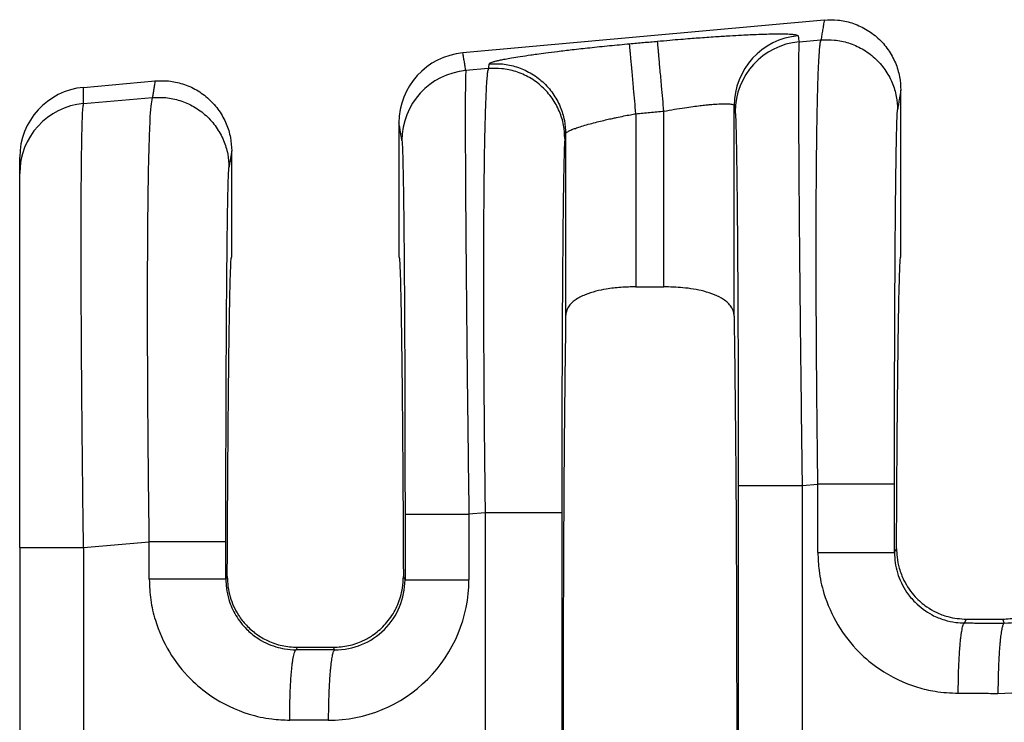
# Model space of a CAD drawing. Units: millimetres. Extents: x 364 to 643, y 89 to 304.
# Drawn here: x 534 to 543, y 171 to 178 of the extents above; entities that cross this region are included whole.
import ezdxf

# ---------------------------------------------------------------- set-up
doc = ezdxf.new("R2010")
doc.units = ezdxf.units.MM

msp = doc.modelspace()

# ---------------------------------------------------------------- linework, layer by layer
at = {"color": 7, "linetype": 'Continuous'}
for p, q in [((541.8159594107115, 177.5958008409435), (538.5203429434788, 177.2961993439223)), ((541.5864272700834, 177.3970067047236), (541.7862942812079, 177.4142202711565)), ((538.7521236852698, 177.1529020237171), (538.5474385268818, 177.1352734938848)), ((535.0612272830105, 176.9817342838797), (535.7139594107115, 177.0410735682162)), ((535.0612271357274, 176.8350231875378), (535.6891314751812, 176.8891015118631)), ((542.5143288381483, 175.4405735083928), (542.5143288381482, 176.9571040385079)), ((540.994372042478, 174.89682303354), (540.9943714361344, 176.8150244224216)), ((540.0984718438885, 176.7421796612644), (540.0984718438885, 175.1643356510031)), ((540.3536858324079, 175.1643356510031), (540.3536858324079, 176.765380944983)), ((537.9378288381482, 176.657546875549), (537.9378288381483, 175.4403798798014)), ((539.4577862401621, 176.5588465035362), (539.4577856338186, 174.8968230335404)), ((536.4123288381484, 175.4403798798014), (536.4123288381483, 176.4023767657806)), ((534.4790907517778, 176.1985251527047), (534.4790907517778, 176.3452361274381)), ((534.4790907517778, 172.7893126530656), (534.4790907517778, 176.1985251527047)), ((540.0984718438885, 175.1643356510031), (540.3536858324079, 175.1643356510031)), ((541.6145918512943, 173.3537344461623), (541.7580154882043, 173.3660868213019)), ((538.7238448922253, 173.1047685738591), (538.5756031045397, 173.0920012349998)), ((538.7238448922253, 173.1047685738591), (538.7238448922373, 167.6059911857426)), ((539.4225376508986, 173.1047684265684), (539.4225376508986, 167.6059913330336)), ((534.4790907517778, 172.7893126530656), (534.4790907517778, 167.9214591469843)), ((535.0611476838997, 172.7893184087754), (535.6608526821775, 172.8409680620086)), ((542.4567082468798, 172.7437348951831), (542.4753264159922, 172.7809957604895)), ((536.3721922412811, 172.5244711314682), (536.3595454408531, 172.4991600199701)), ((537.9929246574168, 172.4945348237767), (537.9779654350154, 172.5244711314696)), ((543.0962805763779, 172.10089576038), (543.1133963324837, 172.1351298798014)), ((543.1133963324837, 172.1351298798014), (543.4407613438128, 172.1351298798014)), ((543.4407613438128, 172.1351298798014), (543.4581642008574, 172.1003215147286)), ((537.0106293209697, 171.8793457399359), (536.9991177703512, 171.8563208851671)), ((537.0106293209697, 171.8793457399359), (537.3395283553269, 171.8793457399359)), ((537.3513193256172, 171.8557620032598), (537.3395283553269, 171.8793457399359))]:
    msp.add_line(p, q, dxfattribs=at)
for centre, radius, start, end in [((541.6348614651723, 176.8143455496609), 0.6404903888156139, 95.17157220260745, 179.9392706713797), ((541.6441597042914, 176.7591232105596), 0.6404907384861013, 95.17153540001769, 179.9392385994796), ((538.5787584786082, 176.6579371864836), 0.640929759305047, 95.2293012794317, 180.0348917651334), ((538.6051709575368, 176.4973899993992), 0.6404907384860942, 95.17153508088536, 179.939238599675), ((535.1186520227303, 176.3447560668042), 0.6395614511214626, 95.15139267127229, 179.9569932634847), ((535.1185643035167, 176.1981252110008), 0.639473676805356, 95.1442235847124, 179.9641658851533), ((543.4026270446883, 172.739527704933), 1.279820990256749, 269.8894494097301, 359.9805725968383), ((543.460688563473, 172.7393975702506), 0.6390810411428173, 269.7736817545312, 359.9728139542206), ((537.2957821460985, 172.4949681701769), 1.279821013580005, 269.8894504529588, 359.9805736396482), ((537.3538436882158, 172.4948380587805), 0.6390810411414644, 269.7736817560554, 359.9728139540154)]:
    msp.add_arc(centre, radius, start, end, dxfattribs=at)
for points in [[(541.8159594107115, 177.5958008409435), (541.808504925459, 177.5501718610102), (541.8010504402064, 177.5045428810769), (541.7936723607072, 177.4593815761167), (541.7862942812079, 177.4142202711565)], [(541.8159594107115, 177.5958008409435), (541.9387027349959, 177.5950894306112), (542.0669489980761, 177.568592698938), (542.1924550930819, 177.5133552746919), (542.3058718194629, 177.4305538844338), (542.3984204825424, 177.3249013952223), (542.4646423428727, 177.2047456730669), (542.5025419409083, 177.0793163865527), (542.5143288381482, 176.9571040385079)], [(540.2957577764636, 177.4025852177908), (540.4072479102405, 177.4124649713074), (540.5068609415076, 177.4208550654656), (540.5934637079837, 177.4278043732518), (540.6659230473871, 177.4333617676525), (540.8238717258579, 177.44460272364), (540.9558380595977, 177.452957730636), (541.0618619568844, 177.4588551227751), (541.1419833259954, 177.4627232341918), (541.1962420752084, 177.4649903990206), (541.2928941174467, 177.4681544829814), (541.3693051722043, 177.4695663610913), (541.4277739812828, 177.469665508516), (541.4705992864838, 177.4688914004214), (541.5000798296088, 177.4676835119733), (541.5185143524594, 177.4664813183377), (541.5498689665671, 177.463009475171), (541.5696351955498, 177.4582650364519), (541.5771286527537, 177.4522286584946)], [(541.5771286527537, 177.4522286584946), (541.5775054771972, 177.449992785603), (541.5778823004257, 177.447756919928), (541.5821547852545, 177.4223818123258), (541.5864272700834, 177.3970067047236)], [(538.7591738045504, 177.1960506991513), (538.7683608208816, 177.2043801673643), (538.789203538663, 177.2127173116359), (538.8155857090645, 177.2203870044945), (538.8336426381975, 177.2249043025892), (538.8628877604526, 177.231485146108), (538.9057221761036, 177.2401085174375), (538.964546985424, 177.250753398964), (539.0417632886875, 177.2633987730738), (539.1397721861679, 177.2780236221535), (539.1945679403045, 177.2856969815903), (539.27566367623, 177.2965213052472), (539.3830978612857, 177.3100644069269), (539.5169089628132, 177.3258941004322), (539.6771354481539, 177.3435781995655), (539.8584782239388, 177.3621483917013), (540.040550015016, 177.3793845360873)], [(540.040550015016, 177.3793845360873), (540.1043512762915, 177.3851846251636), (540.1681525375669, 177.3909847142399), (540.2319551570152, 177.3967849660154), (540.2957577764636, 177.4025852177908)], [(540.0984718438885, 176.7421796612644), (540.0882161796577, 176.8550021873154), (540.0777447392866, 176.9701965635552), (540.070929115348, 177.0451733261571), (540.064467533763, 177.1162551985489), (540.0585452584769, 177.1814044794235), (540.0533263322005, 177.2388169316967), (540.0489372127024, 177.2871017234896), (540.0454580869476, 177.3253769931969), (540.0429194061809, 177.3533080350316), (540.0413026412787, 177.3710987074332), (540.040550015016, 177.3793845360873)], [(540.3536858324079, 176.765380944983), (540.3434291881721, 176.8782033462637), (540.3329569288921, 176.9933976261813), (540.326140834243, 177.0683743387794), (540.3196788223041, 177.1394561700202), (540.3137561376647, 177.204605415869), (540.3085368007544, 177.262017835992), (540.3041472498807, 177.3103025953571), (540.3006676533741, 177.3485778292499), (540.2981284377868, 177.376508828302), (540.2965110704345, 177.3942994494888), (540.2957577764636, 177.4025852177908)], [(541.5864272700834, 177.3970067047236), (541.583639164343, 177.3314130090416), (541.5819092507909, 177.1936541529193), (541.5812748628023, 176.9967857585507), (541.5815600075373, 176.7705605725002), (541.5824522713015, 176.5376073799208), (541.5836392404008, 176.3205549659658), (541.5848085011409, 176.1420321157879), (541.5873904119161, 175.8037701777113), (541.5903035369876, 175.4711620056489), (541.5933400224367, 175.156145240733), (541.5962920143447, 174.8706575240958), (541.5989516587931, 174.6266364968695), (541.6011111018632, 174.4360198001864), (541.6059945974864, 174.0248627135608), (541.6105692360289, 173.6604273006006), (541.6145918512943, 173.3537344461623)], [(541.7580154882043, 173.3660868213019), (541.7539989874035, 173.6867999419666), (541.7508531763373, 173.975447970836), (541.7484643447038, 174.2291589126853), (541.7467187822018, 174.4450607722895), (541.7440883688522, 174.8727526472824), (541.7427880510886, 175.2435697714405), (541.7425017350391, 175.5573352250971), (541.742913326832, 175.8138720885858), (541.7437067325955, 176.0130034422401), (541.7445658584577, 176.1545523663935), (541.7470360817784, 176.4271186270683), (541.7501202020002, 176.6517131064395), (541.7535689487842, 176.8327596284471), (541.7571330517918, 176.9746820170311), (541.7605632406845, 177.0819040961313), (541.7636102451237, 177.1588496896879), (541.7660247947705, 177.2099426216408), (541.771496167092, 177.3003851771487), (541.7768314902364, 177.3604924981996), (541.7818308372572, 177.39639429335), (541.7862942812079, 177.4142202711565)], [(541.7862942812079, 177.4142202711565), (541.9089931893199, 177.4134604423301), (542.0372181459705, 177.3870057244821), (542.1627295958095, 177.3319069520368), (542.27617936282, 177.2493306550749), (542.3687858042681, 177.1439634598728), (542.4350806919392, 177.024115805068), (542.473056096698, 176.8989795007719), (542.484907547083, 176.7770160124817)], [(538.5474385268818, 177.1352734938848), (538.5407034395184, 177.1752744599807), (538.5339683521552, 177.2152754260765), (538.527155647817, 177.2557373849994), (538.5203429434788, 177.2961993439223)], [(538.7591738045504, 177.1960506991513), (538.7574110634702, 177.1852635367456), (538.75564832239, 177.1744763743399), (538.75388600383, 177.1636891990285), (538.7521236852698, 177.1529020237171)], [(538.7591738045504, 177.1960506991513), (538.8818726281668, 177.1952908816434), (539.0100974654871, 177.1688361507608), (539.1356087716646, 177.11373735025), (539.2490583877675, 177.031161023557), (539.3416646906254, 176.9257938121693), (539.4079594697364, 176.8059461676028), (539.4459348084223, 176.6808099085799), (539.4577862401621, 176.5588465035362)], [(538.5474385268818, 177.1352734938848), (538.5452171590856, 177.0918137491897), (538.5437695329058, 177.0188160275649), (538.5429205040363, 176.9319209417565), (538.5422947632527, 176.7463558127487), (538.5425758928178, 176.5072054800456), (538.5437541405797, 176.2175073689152), (538.5458197543863, 175.8802989046254), (538.5499001776482, 175.366299695712), (538.5553710279532, 174.7938293047942), (538.5621223551086, 174.1742865890247), (538.5670058507121, 173.7631295040095), (538.5715804892523, 173.3986940911566), (538.5756031045397, 173.0920012349998)], [(538.7521236852698, 177.1529020237171), (538.7476602415835, 177.1350760473251), (538.7426608944255, 177.0991742519112), (538.7373255708751, 177.0390669261295), (538.7318541980115, 176.9486243586343), (538.724082323141, 176.7508528252542), (538.7183860765939, 176.5236868991494), (538.7144298739036, 176.2898677120046), (538.7118781306036, 176.0721363955047), (538.7103952622275, 175.8932340813343), (538.7089032432655, 175.6024164102629), (538.7083407760896, 175.3145773674539), (538.7085100455428, 175.037250693227), (538.709213236468, 174.7779701279018), (538.7102525337082, 174.5442694117979), (538.7114301221062, 174.3436822852349), (538.7125481865049, 174.1837424885324), (538.7151435120144, 173.8731375488939), (538.7180150258512, 173.586787844325), (538.7209772964449, 173.3291719831914), (538.7238448922253, 173.1047685738591)], [(539.4507369511153, 176.5156977650342), (539.4388855007312, 176.6376612533229), (539.400910095975, 176.762797557619), (539.334615208304, 176.8826452124303), (539.2420087668647, 176.9880124076288), (539.1285589997697, 177.0705887047644), (539.0030475500255, 177.1256874770405), (538.8748225932959, 177.1521421948989), (538.7521236852698, 177.1529020237171)], [(535.0612271357274, 176.8350231875378), (535.061227209369, 176.8714289891387), (535.0612272830105, 176.9078347907397), (535.0612272830105, 176.9447845373097), (535.0612272830105, 176.9817342838797)], [(535.7139594107115, 177.0410735682162), (535.7077142239523, 177.0028467166415), (535.7014690371931, 176.9646198650667), (535.6953002561874, 176.926860688465), (535.6891314751812, 176.8891015118631)], [(535.7139594107115, 177.0410735682162), (535.8367027349959, 177.0403621578839), (535.9649489980761, 177.0138654262107), (536.0904550930877, 176.9586280019612), (536.2038718194628, 176.8758266117065), (536.2964204825387, 176.7701741225003), (536.3626423428727, 176.6500184003396), (536.4005419409083, 176.5245891138254), (536.4123288381483, 176.4023767657806)], [(535.6608526821775, 172.8409680620086), (535.6543776873146, 173.3835929648979), (535.6495559761752, 173.9199420129949), (535.647962941718, 174.1556608671707), (535.6464083273046, 174.4651420381871), (535.6454349377454, 174.8277129415261), (535.6455855778509, 175.2227009926698), (535.6474030524311, 175.6294336071002), (535.6494105409663, 175.8600168559144), (535.6532192342722, 176.1423871624962), (535.6594845707357, 176.4321282551918), (535.6688619887439, 176.6848238623477), (535.6772544734886, 176.8112156503665), (535.6891314751812, 176.8891015118631)], [(535.6891314751812, 176.8891015118631), (535.8118303831095, 176.8883416830088), (535.9400553399438, 176.8618869651887), (536.0655667897885, 176.8067881927403), (536.1790165567934, 176.7242118957815), (536.2716229982376, 176.618844700585), (536.3379178859125, 176.4989970457747), (536.3758932906713, 176.3738607414785), (536.3877447410563, 176.2518972531884)], [(542.5143288381482, 176.9571040385079), (542.5069962715671, 176.9122213240005), (542.499663704986, 176.867338609493), (542.4922856260346, 176.8221773109875), (542.484907547083, 176.7770160124817)], [(535.0611476838997, 172.7893184087754), (535.0556014639418, 173.2298580553766), (535.0515119200343, 173.5961269992697), (535.0487133309823, 173.8767252712775), (535.0444818578093, 174.3792497889368), (535.0418021869, 174.8008956773958), (535.0403235339999, 175.1414477644157), (535.039695114854, 175.4006908777579), (535.0395661452079, 175.5784098451834), (535.0400693292584, 175.8892514682851), (535.0413675328143, 176.1365511008394), (535.0431726618143, 176.3272000508313), (535.0451966221967, 176.468089626246), (535.0471513199001, 176.5661111350686), (535.0487486608631, 176.628155885284), (535.0517892353042, 176.7162033978576), (535.0559011914447, 176.7905860091731), (535.0612271357274, 176.8350231875378)], [(540.3536858324079, 176.765380944983), (540.4492494904447, 176.782001861269), (540.5428246247562, 176.7967646541011), (540.6200303917944, 176.8077049825596), (540.6847018574626, 176.8158690340056), (540.7368807476253, 176.8216650680759), (540.7766087881461, 176.8255013444074), (540.8039277048892, 176.8277861226369), (540.8709653856621, 176.8317887029439), (540.9246045003216, 176.832356526829), (540.963774454892, 176.8294705625822), (540.9826884311541, 176.8251438015886), (540.9917985671867, 176.8200354451071), (540.9943714361344, 176.8150244224216)], [(540.9943714361344, 176.8150244224216), (540.9947478963359, 176.8127885389911), (540.9951243577524, 176.810552648344), (540.9993968418577, 176.7851775450985), (541.0036693259633, 176.759802442212)], [(539.4577862401621, 176.5588465035362), (539.4601213535132, 176.5644659674448), (539.468181045639, 176.5722597131854), (539.4846787589292, 176.5824878540359), (539.4959429872229, 176.5881404997784), (539.5157356194895, 176.5968336114941), (539.5462368506207, 176.6085335501947), (539.5896268755079, 176.6232066768915), (539.6480858890425, 176.640819352596), (539.7130584823055, 176.6585407418476), (539.776377438659, 176.674476660918), (539.8345111207185, 176.6881993441305), (539.8839278910998, 176.6992810258085), (539.9210961124184, 176.7072939402753), (539.989022636913, 176.721288662238), (540.0488193614481, 176.7329492035844), (540.0984718438885, 176.7421796612644)], [(540.0984718438885, 176.7421796612644), (540.1622760212543, 176.7479800519602), (540.22608019862, 176.753780442656), (540.289883015514, 176.7595806938195), (540.3536858324079, 176.765380944983)], [(541.0036693259633, 176.759802442212), (541.0067431527027, 176.7233008054899), (541.0093980476025, 176.6616159660243), (541.0115959166515, 176.5882041013487), (541.0149742442891, 176.4322083522567), (541.0181459712052, 176.2312123482819), (541.0210776239851, 175.9877441945767), (541.023735729214, 175.7043319962936), (541.0267739366607, 175.2724297087508), (541.029152148904, 174.7912639362223), (541.0308240936197, 174.270353166052), (541.0316395630875, 173.8167487238914), (541.0319134042752, 173.3537319031331)], [(542.4567082468664, 173.3660866740123), (542.4569789410544, 173.8268578109576), (542.4577869958785, 174.2792338561429), (542.4588435932501, 174.6388062544481), (542.4600937332411, 174.9505749724393), (542.4614291458872, 175.2144117259222), (542.4627415612232, 175.430188230703), (542.4639227092844, 175.5977762025876), (542.4648643201061, 175.7170473573821), (542.4659311145297, 175.839784996786), (542.4673725177945, 175.9873145110623), (542.469194774451, 176.1486009498674), (542.4714041290497, 176.3126093628581), (542.4740068261408, 176.4683047996909), (542.477009110275, 176.6046523100222), (542.4793041721414, 176.6811757567269), (542.4814128384071, 176.7319252698845), (542.4832942498088, 176.7621292287258), (542.484907547083, 176.7770160124817)], [(537.9646805792087, 176.4980692310495), (537.9579454943453, 176.538070192771), (537.9512104094817, 176.5780711544925), (537.944519623815, 176.6178090150207), (537.9378288381482, 176.657546875549)], [(539.4577862401621, 176.5588465035362), (539.4560239136658, 176.5480593031461), (539.4542615871696, 176.5372721027559), (539.4524992691424, 176.5264849338951), (539.4507369511153, 176.5156977650342)], [(537.9646805792087, 176.4980692310495), (537.9686952266934, 176.4429777860735), (537.972607169897, 176.3264708901801), (537.976157931997, 176.1610471320547), (537.9791365459703, 175.9709970422357), (537.9815537601498, 175.7752716209745), (537.9834203228686, 175.5928218685225), (537.9847469824595, 175.4425987851311), (537.9868577864057, 175.1585119116119), (537.9885272689505, 174.8791189760938), (537.9898075981813, 174.6144266456206), (537.9907509421857, 174.374441587236), (537.9914094690511, 174.1691704679838), (537.991835346865, 174.0086199549077), (537.9926508163426, 173.5550155046876), (537.9929246575206, 173.0919986919706)], [(539.4507369511153, 176.5156977650342), (539.4467365718817, 176.4600877111561), (539.4428385139648, 176.3433340494356), (539.4394581988182, 176.1866095236167), (539.4362848801327, 175.9847347564679), (539.4333521808412, 175.7402583930051), (539.4306937238764, 175.4557290782437), (539.429752113072, 175.3364579225864), (539.4285709650363, 175.1688699500771), (539.4272585497322, 174.95309344504), (539.4259231371223, 174.6892566917991), (539.4246729971696, 174.3774879746785), (539.4236163998368, 174.0179155780023), (539.4229470607348, 173.670713691678), (539.4226224947599, 173.363206953933), (539.4225376508986, 173.1047684265684)], [(536.4123288381483, 176.4023767657806), (536.4062055700604, 176.3648961796316), (536.4000823019726, 176.3274155934827), (536.3939135215145, 176.2896564233354), (536.3877447410563, 176.2518972531884)], [(536.3595454408397, 172.840967914719), (536.3596389694812, 173.1122764695563), (536.3598847465375, 173.3565146338954), (536.360230557998, 173.5712662341778), (536.3606241898518, 173.7541150968445), (536.3609743762228, 173.8888798012803), (536.3614898623767, 174.0577271885377), (536.3622036404334, 174.2543350937865), (536.3631487025124, 174.4723813521963), (536.3643580407334, 174.7055437989368), (536.3658646472159, 174.9475002691777), (536.3677015140795, 175.1919285980889), (536.3703599710473, 175.4764579062079), (536.3732926703502, 175.7209342648163), (536.37646598906, 175.9228090282214), (536.3798463042484, 176.0795335507304), (536.3821413661137, 176.1560569974047), (536.3842500323789, 176.2068065105614), (536.3861314437809, 176.2370104694171), (536.3877447410563, 176.2518972531884)], [(536.3721922412811, 172.5244711314682), (536.373856471817, 172.8897224887038), (536.3757650241108, 173.236952353572), (536.3779063061874, 173.5646559384472), (536.3802687260713, 173.8713284557041), (536.3828406917877, 174.155465117717), (536.3856106113612, 174.4155611368606), (536.3885668928167, 174.6501117255094), (536.3916791649975, 174.8564680000948), (536.3949135703286, 175.0326089539103), (536.3982532872075, 175.1779716146233), (536.4016814940313, 175.2919930099015), (536.4051813691979, 175.3741101674122), (536.4087360911044, 175.423760114823), (536.4123288381484, 175.4403798798014)], [(537.9378288381483, 175.4403798798014), (537.9414215851922, 175.423760114823), (537.9449763070987, 175.3741101674123), (537.9484761822652, 175.2919930099016), (537.9519043890891, 175.1779716146235), (537.955244105968, 175.0326089539105), (537.958478511299, 174.856468000095), (537.9615907834798, 174.6501117255098), (537.9645470649352, 174.4155611368611), (537.9673169845088, 174.1554651177177), (537.9698889502251, 173.8713284557048), (537.9722513701092, 173.5646559384481), (537.9743926521858, 173.236952353573), (537.9763012044796, 172.889722488705), (537.9779654350154, 172.5244711314696)], [(542.4753264159922, 172.7809957604895), (542.4770693583378, 173.1174579274773), (542.4790253132066, 173.436423526507), (542.481183875509, 173.7366520941608), (542.4835346401553, 174.0169031670212), (542.4860672020558, 174.2759362816705), (542.4887711561208, 174.5125109746909), (542.4916360972607, 174.7253867826651), (542.4946353771247, 174.9123925930306), (542.4977396325617, 175.0718800903188), (542.5009343862803, 175.2033930067525), (542.5042051609894, 175.306475074554), (542.5075374793978, 175.3806700259462), (542.5109168642146, 175.4255215931516), (542.5143288381483, 175.4405735083928)], [(540.0984718438885, 175.1643356510031), (539.9610719405359, 175.1591872407973), (539.8276862216785, 175.1432837698041), (539.7343895981094, 175.1238217292673), (539.6356959157329, 175.0918234572115), (539.5438178840276, 175.042176023257), (539.4847708627221, 174.9822806385864), (539.4646875438407, 174.9401475690443), (539.4577856338186, 174.8968230335404)], [(540.994372042478, 174.89682303354), (540.9883773162613, 174.9371017898092), (540.9673962518585, 174.9822662915685), (540.8980404714465, 175.0493720245743), (540.8164619876691, 175.0918233645589), (540.7177835004388, 175.1238177845034), (540.6244990483176, 175.1432791666442), (540.5264575285552, 175.1561158203057), (540.3536858324079, 175.1643356510031)], [(539.4577856338186, 174.8968230335404), (539.4448638731857, 173.7695284994663), (539.4363466705868, 172.184979668379), (539.433375046727, 170.3553798798014), (539.4363466705868, 168.5257800912239), (539.4448638731857, 166.9412312601365), (539.4577856338186, 165.8139367260624)], [(540.994372042478, 174.89682303354), (541.0072938031109, 173.7695284994658), (541.0158110057097, 172.1849796683786), (541.0187826295695, 170.3553798798012), (541.0158110057097, 168.5257800912239), (541.0072938031109, 166.9412312601368), (540.994372042478, 165.8139367260626)], [(541.0319134042752, 173.3537319031331), (541.0491685890449, 173.353732346772), (541.07380058993, 173.3537326309993), (541.1271724907308, 173.3537329152744), (541.2013739876479, 173.3537331746477), (541.2929306342324, 173.3537334334704), (541.3964321018785, 173.353733718296), (541.5056440423044, 173.353734051636), (541.6145918512943, 173.3537344461623)], [(541.0319134042752, 173.3537319031331), (541.0319134042212, 171.8545558914668), (541.0319134041671, 170.3553798798006), (541.0319134042212, 168.8562038681345), (541.0319134042752, 167.3570278564683)], [(541.6145918512943, 173.3537344461623), (541.6145918506704, 171.8545571629815), (541.6145918500466, 170.3553798798006), (541.614591850681, 168.8562025966196), (541.6145918513153, 167.3570253134386)], [(541.7580155081608, 172.74373657241), (541.7580154967306, 172.7908581304209), (541.7580154853003, 172.8379798980813), (541.7580154856633, 173.1020333596916), (541.7580154882043, 173.3660868213019)], [(542.4567082468664, 173.3660866740123), (542.4357420450676, 173.3660867013774), (542.4052792303885, 173.36608671831), (542.3386663295622, 173.3660867340298), (542.2460094701846, 173.3660867476571), (542.132908800775, 173.3660867612469), (542.0078804601507, 173.3660867770042), (541.9438207886895, 173.3660867862868), (541.8802086094789, 173.3660867967044), (541.8180074771764, 173.3660868083646), (541.7580154882043, 173.3660868213019)], [(542.4567082468798, 172.7437348951831), (542.4567082468767, 172.7908575014608), (542.4567082468737, 172.8379798980813), (542.4567082468727, 173.1020332860468), (542.4567082468664, 173.3660866740123)], [(537.9929246575206, 173.0919986919706), (538.0101798422903, 173.0919991356095), (538.0348118431754, 173.0919994198368), (538.0881837439763, 173.0919997041119), (538.1623852408933, 173.0919999634852), (538.2539418874778, 173.0920002223079), (538.3574433551239, 173.0920005071335), (538.4666552955498, 173.0920008404734), (538.5756031045397, 173.0920012349998)], [(537.9929246575206, 173.0919986919706), (537.9929246574666, 172.9426329700467), (537.9929246574125, 172.7932672481228), (537.9929246574146, 172.6439010359497), (537.9929246574168, 172.4945348237767)], [(538.5756031045397, 173.0920012349998), (538.5756031039159, 172.9426342415613), (538.575603103292, 172.7932672481228), (538.575603094704, 172.6439007449692), (538.575603086116, 172.4945342418155)], [(539.4225376508986, 173.1047684265684), (539.4015714490993, 173.1047684539338), (539.3711086344192, 173.1047684708664), (539.3044957335912, 173.1047684865864), (539.2118388742115, 173.1047685002138), (539.0987382047999, 173.1047685138036), (538.9737098641738, 173.1047685295611), (538.9096501927119, 173.1047685388437), (538.8460380135007, 173.1047685492614), (538.7838368811977, 173.1047685609216), (538.7238448922253, 173.1047685738591)], [(534.4790907517778, 172.7893126530656), (534.4953356897563, 172.7893136593804), (534.519425802535, 172.7893143039271), (534.5723951852665, 172.7893149460943), (534.6465001536628, 172.7893155309189), (534.7382359164208, 172.7893161144574), (534.8421064400147, 172.7893167579116), (534.9517684146033, 172.7893175130562), (535.0611476838997, 172.7893184087754)], [(535.0611476838997, 172.7893184087754), (535.0611477791051, 171.5723506493347), (535.0611478743106, 170.3553828898939), (535.0611477986342, 169.1384121186787), (535.0611477229578, 167.9214413474634)], [(536.3595454408397, 172.840967914719), (536.3385792390411, 172.8409679420841), (536.308116424362, 172.8409679590167), (536.2415035235356, 172.8409679747365), (536.148846664158, 172.8409679883638), (536.0357459947485, 172.8409680019536), (535.9107176541241, 172.8409680177109), (535.8466579826629, 172.8409680269935), (535.7830458034523, 172.8409680374111), (535.7208446711497, 172.8409680490713), (535.6608526821775, 172.8409680620086)], [(535.6608527021342, 172.499161697197), (535.6608526907039, 172.5846130603391), (535.6608526792737, 172.6700644234811), (535.6608526807256, 172.7555162427448), (535.6608526821775, 172.8409680620086)], [(536.3595454408531, 172.4991600199701), (536.3595454408501, 172.5846122217256), (536.3595454408471, 172.6700644234811), (536.3595454408435, 172.7555161691), (536.3595454408397, 172.840967914719)], [(542.4753264159922, 172.7809957604895), (542.4799145183424, 172.7006518100228), (542.5003432333151, 172.5992034794997), (542.5430618710402, 172.4891227702371), (542.6466959134065, 172.3390821615371), (542.7511050882704, 172.2484424586399), (542.8363459951905, 172.1986601679179), (542.942604100587, 172.1584886600231), (543.1133963324837, 172.1351298798014)], [(543.4407613438128, 172.1351298798014), (543.5828838177126, 172.1512106882945), (543.7177981698429, 172.1986536262565), (543.8030441530899, 172.2484366101831), (543.9074617953187, 172.3390821965343), (543.9958554261109, 172.4603628496653), (544.0538099779599, 172.5991878732964), (544.0727635693165, 172.6891414487956), (544.0788312603044, 172.780995760491)], [(541.7580155081608, 172.74373657241), (541.7686267848128, 172.5790758712442), (541.8135703584861, 172.370244605829), (541.9410594595224, 172.0831355709957), (542.1344310912624, 171.83557728085), (542.3202734707141, 171.6818808256419), (542.6675218784559, 171.5157733162877), (542.8263731985245, 171.4782910681013), (543.0382741960764, 171.4602833376468)], [(541.7580155081608, 172.74373657241), (541.8385332134533, 172.7437363796746), (541.9225176890443, 172.7437362121437), (542.0078804752559, 172.7437360679803), (542.092098658537, 172.7437359444835), (542.1723936696116, 172.7437358353533), (542.2460094783243, 172.7437357337965), (542.295355370384, 172.7437356578126), (542.3386663344038, 172.743735578619), (542.3754663089558, 172.7437354934682), (542.4052792326121, 172.7437353996128), (542.428078124022, 172.7437352938685), (542.4439949005167, 172.7437351752817), (542.4513672887862, 172.7437350633733), (542.4567082468798, 172.7437348951831)], [(542.4567082468798, 172.7437348951831), (542.4635995818531, 172.649786763997), (542.4840223254764, 172.5582637311985), (542.5673608954518, 172.3829956508318), (542.6447168909156, 172.2892430601788), (542.8003716217937, 172.1744832009344), (542.9124047871642, 172.1284997155362), (543.0154134815949, 172.1062817113094), (543.0962805763779, 172.10089576038)], [(535.6608527021342, 172.499161697197), (535.6746275941969, 172.3116649815644), (535.7164075524595, 172.125669730616), (535.8438966534957, 171.838560695783), (536.0372682852362, 171.5910024056366), (536.2231106646896, 171.4373059504275), (536.570359072429, 171.2711984410748), (536.7775457233417, 171.2264675342755), (536.9411113900497, 171.2157084624338)], [(536.3595454408531, 172.4991600199701), (536.3385792400039, 172.4991603315846), (536.3081164265855, 172.4991605243998), (536.2415035283772, 172.499160703406), (536.1488466722975, 172.4991608585835), (536.0357460064581, 172.4991610133342), (535.9107176692294, 172.4991611927673), (535.7830598276647, 172.4991614176604), (535.6608527021342, 172.499161697197)], [(536.3595454408531, 172.4991600199701), (536.3647229655497, 172.4176608602952), (536.3868595194497, 172.3136888559857), (536.450522771805, 172.1693457606862), (536.5475540848892, 172.0446681849656), (536.6411768233138, 171.9671358559207), (536.8152419811377, 171.8839248403232), (536.894345945967, 171.8652920679007), (536.9991177703512, 171.8563208851671)], [(536.3721922412811, 172.5244711314682), (536.3784824652192, 172.4315439507754), (536.3979908454652, 172.340582575614), (536.4741747683748, 172.1729629721909), (536.5469153317953, 172.0797684971584), (536.6367996551949, 172.0006746702061), (536.7397788021477, 171.9398368023805), (536.8718584316013, 171.8946497861656), (537.0106293209697, 171.8793457399359)], [(537.3395283553269, 171.8793457399359), (537.4782906793894, 171.8946478733412), (537.6103629732161, 171.9398293256522), (537.6968081816015, 171.9890634603957), (537.8032421687, 172.0797683104272), (537.89308222405, 172.2012000342878), (537.9521615719336, 172.3405645095227), (537.9699081182541, 172.4197389254832), (537.9779654350154, 172.5244711314696)], [(537.9929246574168, 172.4945348237767), (538.0101798411678, 172.4945347222518), (538.0348118406397, 172.4945346572077), (538.0881837387036, 172.4945345921525), (538.1623852323228, 172.4945345327961), (538.2539418755108, 172.4945344735656), (538.3574433401348, 172.4945344083845), (538.4666552783176, 172.4945343321012), (538.575603086116, 172.4945342418155)], [(543.0382741960764, 171.4602833376468), (543.0394126435923, 171.5757871101042), (543.0426332648767, 171.6938502955196), (543.0460313694931, 171.7706148972107), (543.0503862936263, 171.8431858351962), (543.0556155851182, 171.909378734167), (543.0600613353008, 171.9536726397822), (543.064853006528, 171.9925713286828), (543.0699049267124, 172.0257173103798), (543.0751314237671, 172.052753094384), (543.0812400944083, 172.0760985440848), (543.0873500789897, 172.0915462102754), (543.0906967690822, 172.0968496630546), (543.093994301942, 172.0999592792073), (543.09513743916, 172.1004275197936), (543.0962805763779, 172.10089576038)], [(543.0962805763779, 172.10089576038), (543.1410057302437, 172.1008247894285), (543.1857307869144, 172.1007538186312), (543.3219474938859, 172.1005376666799), (543.4581642008574, 172.1003215147286)], [(543.4581642008574, 172.1003215147286), (543.4574048922246, 172.1000941044659), (543.4566455835918, 172.0998666942032), (543.4526763374449, 172.0963356247082), (543.449233680472, 172.0909719608807), (543.4451656572525, 172.0815339134464), (543.4410818572416, 172.0686371426277), (543.4370150031609, 172.0521788442254), (543.4328225738225, 172.0310504706497), (543.4287309081124, 172.0059658114468), (543.4247838700317, 171.9771079018077), (543.4210253235818, 171.9446597769236), (543.4174991327641, 171.9088044719857), (543.4134984056863, 171.8598430624437), (543.4099779151761, 171.8069868281142), (543.4069724455171, 171.75115730245), (543.4045167809929, 171.6932760189036), (543.4021266307928, 171.6145907439663), (543.4006970005557, 171.5361193056991), (543.4001576677232, 171.4597090969736)], [(536.9411113900497, 171.2157084624338), (536.942249837566, 171.3312122348827), (536.94547045885, 171.4492754203066), (536.9488685634672, 171.5260400220114), (536.9532234876007, 171.5986109599969), (536.9584527790917, 171.664803858954), (536.9628985292743, 171.7090977645692), (536.9676902005014, 171.7479964534698), (536.9727421206858, 171.7811424351668), (536.9779686177403, 171.808178219171), (536.9840772883814, 171.8315236688755), (536.990187272963, 171.8469713350624), (536.9935339630555, 171.8522747878424), (536.9968314959153, 171.8553844039943), (536.9979746331333, 171.8558526445807), (536.9991177703512, 171.8563208851671)], [(537.3513193256172, 171.8557620032598), (537.2632691120792, 171.8559017234575), (537.1752188985414, 171.8560414436551), (537.0871683344463, 171.8561811644111), (536.9991177703512, 171.8563208851671)], [(537.3513193256172, 171.8557620032598), (537.3505600169751, 171.8555345929954), (537.3498007083331, 171.8553071827309), (537.3458314621863, 171.8517761132359), (537.3423888052133, 171.8464124494084), (537.3383207819937, 171.836974401974), (537.3342369819829, 171.8240776311553), (537.3301701279023, 171.807619332753), (537.3259776985457, 171.7864909591026), (537.3218860328353, 171.7614062999142), (537.3179389947636, 171.7325483903272), (537.3141804483229, 171.7001002654805), (537.3106542575053, 171.6642449605134), (537.3066535304284, 171.6152835509829), (537.3031330399184, 171.5624273166572), (537.3001275702591, 171.5065977909892), (537.2976719057342, 171.4487165074313), (537.2952817555312, 171.3700312307748), (537.2938521252753, 171.2915597804314), (537.2933127923911, 171.2151495388493)], [(543.0382741960764, 171.4602833376468), (543.0829988639751, 171.4602123698343), (543.1277236290675, 171.4601414018675), (543.2639406483954, 171.4599252494206), (543.4001576677232, 171.4597090969736)], [(537.2933127923911, 171.2151495388493), (537.2052622665428, 171.2152892828704), (537.1172117406945, 171.2154290268915), (537.0291615653721, 171.2155687446626), (536.9411113900497, 171.2157084624338)]]:
    msp.add_spline(points, degree=3, dxfattribs=at)

doc.saveas('drawing.dxf')
